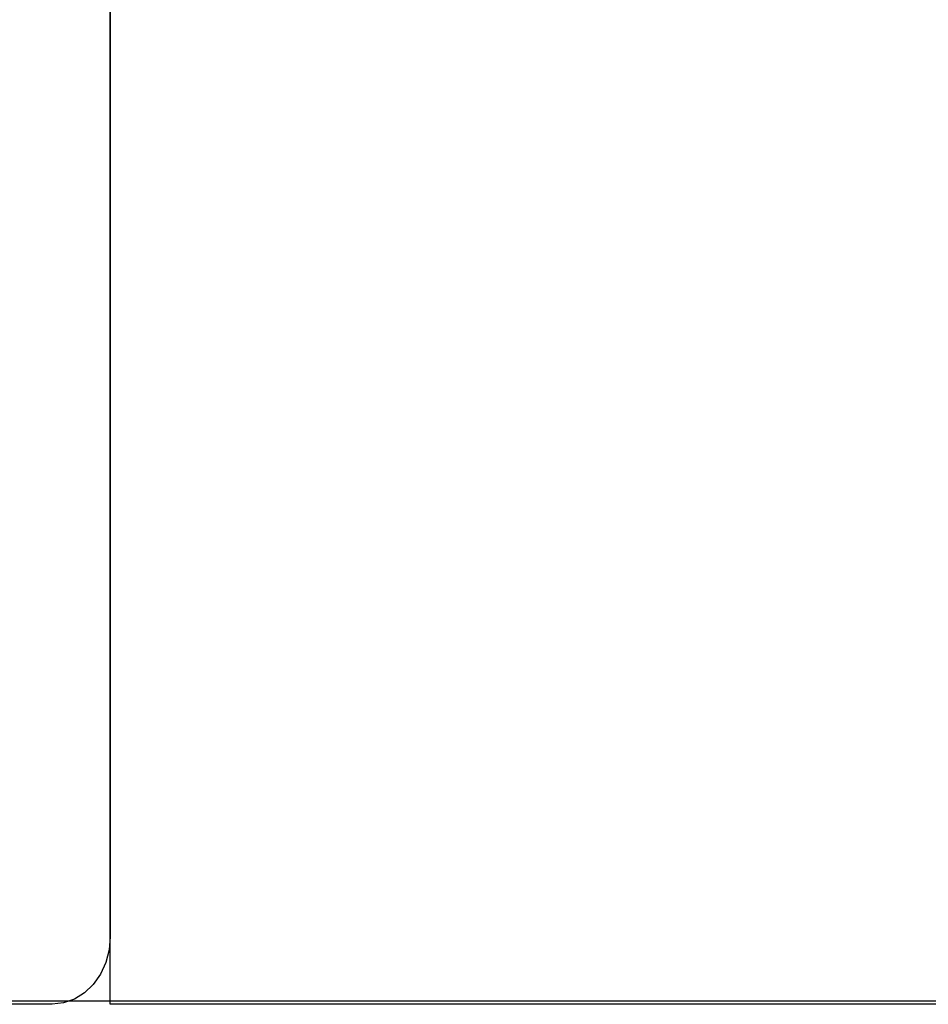
# Model space of a CAD drawing. Extents: x 20 to 5240, y 20 to 3125.
# Drawn here: x 4197 to 4415, y 2525 to 2761 of the extents above; entities that cross this region are included whole.
import ezdxf

# ---------------------------------------------------------------- set-up
doc = ezdxf.new("R2010")
doc.units = 0
doc.layers.get('0').update_dxf_attribs({"color": 3, "linetype": 'CONTINUOUS'})
doc.layers.add('CSLAYER5', color=3, linetype='CONTINUOUS')

# ---------------------------------------------------------------- blocks, each defined once
blk = doc.blocks.new('BLKF063')
at = {"layer": 'CSLAYER5', "color": 3, "linetype": 'CONTINUOUS'}
for p, q in [((4218.774454, 3028.730447), (4218.774454, 2541.618706)), ((4218.774454, 2541.618706), (4218.507446, 2538.461515)), ((4218.507446, 2538.461515), (4217.716019, 2535.425767)), ((4217.716019, 2535.425767), (4216.430943, 2532.627901)), ((4216.430943, 2532.627901), (4214.701516, 2530.175515)), ((4212.594242, 2528.163027), (4210.190183, 2526.66734)), ((4214.701516, 2530.175515), (4212.594242, 2528.163027)), ((4210.190183, 2526.66734), (4207.581484, 2525.746506)), ((4204.868563, 2525.435558), (4047.267035, 2525.435558)), ((4207.581484, 2525.746506), (4204.868563, 2525.435558))]:
    blk.add_line(p, q, dxfattribs=at)
blk = doc.blocks.new('BLKF064')
at = {"layer": 'CSLAYER5', "color": 3, "linetype": 'CONTINUOUS'}
for p, q in [((4218.774454, 2612.00525), (4218.774454, 2958.34407)), ((4218.774454, 2525.420544), (4218.774454, 2612.00525)), ((4274.114797, 2525.420544), (4218.774454, 2525.420544)), ((4382.983671, 2525.420544), (4274.114797, 2525.420544)), ((4506.44961, 2525.420544), (4382.983671, 2525.420544))]:
    blk.add_line(p, q, dxfattribs=at)
blk = doc.blocks.new('BLKF066')
at = {"layer": 'CSLAYER5', "color": 3, "linetype": 'CONTINUOUS'}
for p, q in [((4187.894734, 2526.24479), (4396.367416, 2526.24479)), ((4396.367416, 2526.24479), (4604.840346, 2526.24479))]:
    blk.add_line(p, q, dxfattribs=at)

msp = doc.modelspace()

# ---------------------------------------------------------------- block references
for name in ['BLKF063', 'BLKF064', 'BLKF066']:
    msp.add_blockref(name, (0, 0))

doc.saveas('drawing.dxf')
